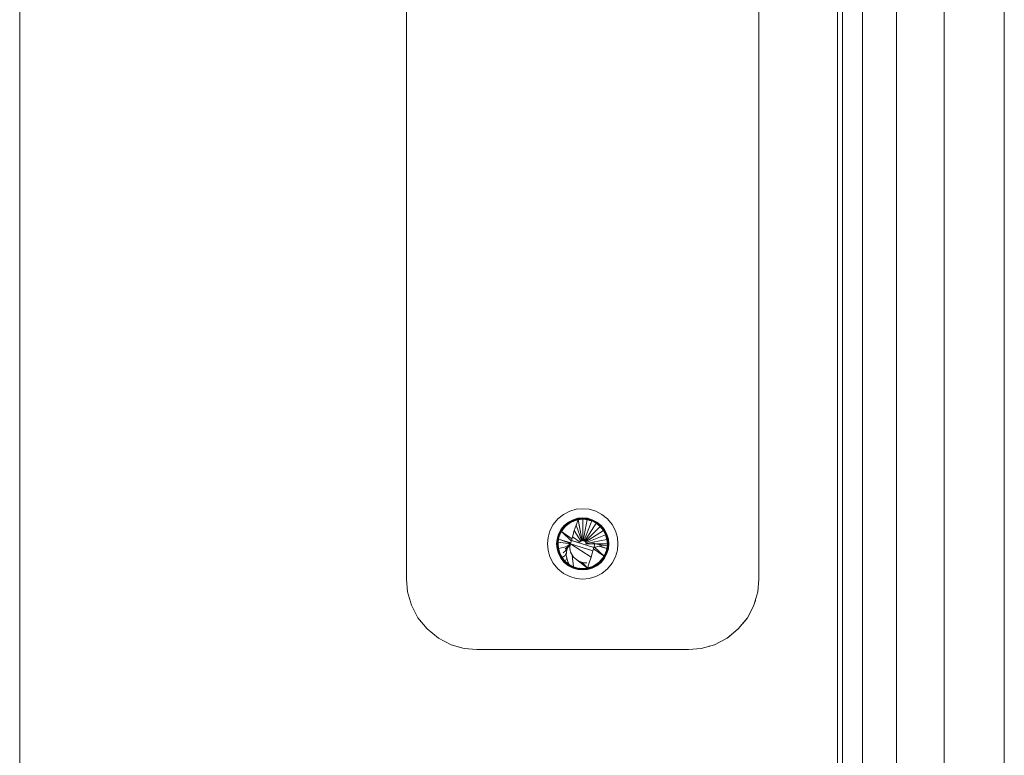
# Model space of a CAD drawing. Units: millimetres. Extents: x 18540 to 26059, y 4 to 2754.
# Drawn here: x 20662 to 20731, y 1337 to 1389 of the extents above; entities that cross this region are included whole.
import ezdxf

# ---------------------------------------------------------------- set-up
doc = ezdxf.new("R2010")
doc.units = ezdxf.units.MM
doc.header["$MEASUREMENT"] = 0
doc.layers.add('Чертеж и Рисунок_Ном._пера__1', color=7, linetype='Continuous', lineweight=15)

msp = doc.modelspace()

# ---------------------------------------------------------------- linework, layer by layer
at = {"layer": 'Чертеж и Рисунок_Ном._пера__1', "color": 7, "linetype": 'Continuous', "lineweight": 15}
for p, q in [((20661.623, 1749.141), (20661.623, 1009.141)), ((20719.617, 1749.141), (20719.617, 1009.141)), ((20719.984, 1749.141), (20719.984, 1009.141)), ((20721.396, 1749.141), (20721.396, 1009.141)), ((20723.821, 1749.141), (20723.821, 1009.141)), ((20727.202, 1749.141), (20727.202, 1009.141)), ((20731.46, 1749.141), (20731.46, 1009.141)), ((20689.057, 1429.074), (20689.057, 1349.074)), ((20714.057, 1429.074), (20714.057, 1349.074)), ((20700.189, 1353.666), (20699.789, 1353.342)), ((20700.636, 1353.898), (20700.189, 1353.666)), ((20701.102, 1354.031), (20700.636, 1353.898)), ((20701.557, 1354.074), (20701.102, 1354.031)), ((20702.012, 1354.031), (20701.557, 1354.074)), ((20702.012, 1354.031), (20702.477, 1353.898)), ((20702.477, 1353.898), (20702.925, 1353.666)), ((20702.925, 1353.666), (20703.324, 1353.342)), ((20699.232, 1352.494), (20699.464, 1352.941)), ((20699.789, 1353.342), (20699.464, 1352.941)), ((20700.008, 1352.586), (20700.248, 1352.883)), ((20700.248, 1352.883), (20700.008, 1352.586)), ((20700.263, 1352.867), (20700.025, 1352.574)), ((20700.276, 1352.853), (20700.041, 1352.564)), ((20700.315, 1352.807), (20700.043, 1352.451)), ((20700.288, 1352.842), (20700.056, 1352.555)), ((20700.298, 1352.832), (20700.067, 1352.547)), ((20700.307, 1352.824), (20700.077, 1352.541)), ((20700.313, 1352.816), (20700.085, 1352.535)), ((20700.09, 1352.533), (20700.318, 1352.812)), ((20700.092, 1352.531), (20700.319, 1352.81)), ((20700.544, 1353.123), (20700.248, 1352.883)), ((20700.544, 1353.123), (20700.248, 1352.883)), ((20700.555, 1353.105), (20700.263, 1352.867)), ((20700.566, 1353.09), (20700.276, 1352.853)), ((20700.288, 1352.842), (20700.276, 1352.853)), ((20700.575, 1353.074), (20700.288, 1352.842)), ((20700.298, 1352.832), (20700.288, 1352.842)), ((20700.583, 1353.062), (20700.298, 1352.832)), ((20700.307, 1352.824), (20700.298, 1352.832)), ((20700.589, 1353.053), (20700.307, 1352.824)), ((20700.313, 1352.816), (20700.307, 1352.824)), ((20700.589, 1353.053), (20700.313, 1352.816)), ((20700.318, 1352.812), (20700.313, 1352.816)), ((20700.683, 1353.09), (20700.315, 1352.807)), ((20700.318, 1352.812), (20700.598, 1353.041)), ((20700.319, 1352.81), (20700.318, 1352.812)), ((20700.319, 1352.81), (20700.599, 1353.039)), ((20700.544, 1353.123), (20700.876, 1353.293)), ((20700.876, 1353.293), (20700.544, 1353.123)), ((20700.883, 1353.275), (20700.555, 1353.105)), ((20700.89, 1353.258), (20700.566, 1353.09)), ((20700.897, 1353.24), (20700.575, 1353.074)), ((20700.583, 1353.062), (20700.575, 1353.074)), ((20700.902, 1353.228), (20700.583, 1353.062)), ((20700.589, 1353.053), (20700.583, 1353.062)), ((20700.906, 1353.217), (20700.589, 1353.053)), ((20700.594, 1353.045), (20700.589, 1353.053)), ((20700.906, 1353.217), (20700.594, 1353.045)), ((20700.598, 1353.041), (20700.594, 1353.045)), ((20700.598, 1353.041), (20700.664, 1353.075)), ((20700.599, 1353.039), (20700.598, 1353.041)), ((20700.599, 1353.039), (20700.913, 1353.201)), ((20700.683, 1353.09), (20701.112, 1353.266)), ((20700.728, 1353.108), (20700.912, 1353.203)), ((20700.832, 1353.16), (20700.834, 1353.151)), ((20700.876, 1353.293), (20701.22, 1353.392)), ((20701.22, 1353.392), (20700.876, 1353.293)), ((20701.224, 1353.373), (20700.883, 1353.275)), ((20701.227, 1353.353), (20700.89, 1353.258)), ((20701.23, 1353.338), (20700.897, 1353.24)), ((20700.902, 1353.228), (20700.897, 1353.24)), ((20701.233, 1353.324), (20700.902, 1353.228)), ((20700.906, 1353.217), (20700.902, 1353.228)), ((20701.235, 1353.312), (20700.906, 1353.217)), ((20700.909, 1353.209), (20700.906, 1353.217)), ((20701.235, 1353.312), (20700.909, 1353.209)), ((20700.912, 1353.203), (20700.909, 1353.209)), ((20700.912, 1353.203), (20701.072, 1353.249)), ((20700.912, 1353.201), (20700.912, 1353.203)), ((20700.913, 1353.201), (20701.223, 1353.29)), ((20701.091, 1352.914), (20700.962, 1352.514)), ((20701.223, 1353.291), (20701.091, 1352.914)), ((20701.091, 1352.914), (20701.486, 1351.777)), ((20701.219, 1353.28), (20701.112, 1353.266)), ((20701.143, 1353.27), (20701.238, 1353.297)), ((20701.22, 1353.392), (20701.557, 1353.424)), ((20701.557, 1353.424), (20701.22, 1353.392)), ((20701.238, 1353.295), (20701.223, 1353.291)), ((20701.238, 1353.295), (20701.223, 1353.291)), ((20701.223, 1353.291), (20701.516, 1351.785)), ((20701.223, 1353.291), (20701.516, 1351.785)), ((20701.557, 1353.402), (20701.224, 1353.373)), ((20701.557, 1353.385), (20701.227, 1353.353)), ((20701.557, 1353.367), (20701.23, 1353.338)), ((20701.233, 1353.324), (20701.23, 1353.338)), ((20701.557, 1353.353), (20701.233, 1353.324)), ((20701.235, 1353.312), (20701.233, 1353.324)), ((20701.557, 1353.342), (20701.235, 1353.312)), ((20701.237, 1353.303), (20701.235, 1353.312)), ((20701.557, 1353.342), (20701.237, 1353.303)), ((20701.238, 1353.297), (20701.237, 1353.303)), ((20701.557, 1353.324), (20701.238, 1353.295)), ((20701.238, 1353.295), (20701.557, 1353.324)), ((20701.238, 1353.297), (20701.297, 1353.302)), ((20701.238, 1353.295), (20701.238, 1353.297)), ((20701.238, 1353.295), (20701.518, 1351.785)), ((20701.238, 1353.295), (20701.518, 1351.785)), ((20701.376, 1353.314), (20701.264, 1353.297)), ((20701.554, 1353.324), (20701.376, 1353.314)), ((20701.503, 1353.321), (20701.557, 1353.326)), ((20701.557, 1353.424), (20701.893, 1353.392)), ((20701.893, 1353.392), (20701.557, 1353.424)), ((20701.89, 1353.373), (20701.557, 1353.402)), ((20701.886, 1353.353), (20701.557, 1353.385)), ((20701.557, 1353.353), (20701.557, 1353.367)), ((20701.883, 1353.338), (20701.557, 1353.367)), ((20701.557, 1353.342), (20701.557, 1353.353)), ((20701.88, 1353.324), (20701.557, 1353.353)), ((20701.557, 1353.332), (20701.557, 1353.342)), ((20701.878, 1353.312), (20701.557, 1353.342)), ((20701.557, 1353.326), (20701.557, 1353.332)), ((20701.878, 1353.312), (20701.557, 1353.332)), ((20701.557, 1353.326), (20701.612, 1353.321)), ((20701.557, 1353.324), (20701.557, 1353.326)), ((20701.557, 1353.324), (20701.557, 1351.788)), ((20701.557, 1353.324), (20701.557, 1351.788)), ((20701.875, 1353.295), (20701.557, 1353.324)), ((20701.559, 1353.324), (20701.557, 1353.324)), ((20701.557, 1353.324), (20701.875, 1353.295)), ((20701.559, 1353.324), (20701.757, 1353.312)), ((20701.875, 1353.295), (20701.596, 1351.785)), ((20701.875, 1353.295), (20701.596, 1351.785)), ((20702.201, 1353.201), (20701.636, 1351.773)), ((20702.201, 1353.201), (20701.636, 1351.773)), ((20702.514, 1353.039), (20701.674, 1351.754)), ((20702.514, 1353.039), (20701.674, 1351.754)), ((20702.794, 1352.81), (20701.708, 1351.726)), ((20702.794, 1352.81), (20701.708, 1351.726)), ((20701.757, 1353.312), (20701.875, 1353.295)), ((20701.84, 1353.3), (20701.875, 1353.297)), ((20701.844, 1353.3), (20701.875, 1353.297)), ((20701.875, 1353.297), (20701.876, 1353.303)), ((20702.038, 1353.256), (20701.875, 1353.297)), ((20702.201, 1353.201), (20701.875, 1353.295)), ((20701.92, 1353.285), (20701.875, 1353.295)), ((20701.875, 1353.295), (20702.201, 1353.201)), ((20701.876, 1353.303), (20701.878, 1353.312)), ((20702.207, 1353.217), (20701.876, 1353.303)), ((20701.878, 1353.312), (20701.88, 1353.324)), ((20702.207, 1353.217), (20701.878, 1353.312)), ((20701.88, 1353.324), (20701.883, 1353.338)), ((20702.212, 1353.228), (20701.88, 1353.324)), ((20702.217, 1353.24), (20701.883, 1353.338)), ((20702.223, 1353.258), (20701.886, 1353.353)), ((20702.23, 1353.275), (20701.89, 1353.373)), ((20701.893, 1353.392), (20702.238, 1353.293)), ((20702.238, 1353.293), (20701.893, 1353.392)), ((20701.92, 1353.285), (20702.201, 1353.201)), ((20701.999, 1353.261), (20702.038, 1353.256)), ((20702.01, 1353.258), (20702.072, 1353.24)), ((20702.038, 1353.256), (20702.202, 1353.203)), ((20702.038, 1353.256), (20702.077, 1353.238)), ((20702.057, 1353.244), (20702.057, 1353.245)), ((20702.514, 1353.039), (20702.201, 1353.201)), ((20702.201, 1353.201), (20702.514, 1353.039)), ((20702.202, 1353.203), (20702.204, 1353.209)), ((20702.202, 1353.203), (20702.515, 1353.041)), ((20702.515, 1353.041), (20702.202, 1353.203)), ((20702.204, 1353.209), (20702.207, 1353.217)), ((20702.524, 1353.053), (20702.204, 1353.209)), ((20702.207, 1353.217), (20702.212, 1353.228)), ((20702.524, 1353.053), (20702.207, 1353.217)), ((20702.212, 1353.228), (20702.217, 1353.24)), ((20702.53, 1353.062), (20702.212, 1353.228)), ((20702.538, 1353.074), (20702.217, 1353.24)), ((20702.547, 1353.09), (20702.223, 1353.258)), ((20702.558, 1353.105), (20702.23, 1353.275)), ((20702.238, 1353.293), (20702.569, 1353.123)), ((20702.569, 1353.123), (20702.238, 1353.293)), ((20702.514, 1353.039), (20702.515, 1353.041)), ((20702.514, 1353.039), (20702.796, 1352.812)), ((20702.794, 1352.81), (20702.514, 1353.039)), ((20702.514, 1353.039), (20702.794, 1352.81)), ((20702.515, 1353.041), (20702.519, 1353.045)), ((20702.515, 1353.041), (20702.796, 1352.812)), ((20702.519, 1353.045), (20702.524, 1353.053)), ((20702.8, 1352.816), (20702.519, 1353.045)), ((20702.524, 1353.053), (20702.53, 1353.062)), ((20702.807, 1352.824), (20702.524, 1353.053)), ((20702.53, 1353.062), (20702.538, 1353.074)), ((20702.815, 1352.832), (20702.53, 1353.062)), ((20702.825, 1352.842), (20702.538, 1353.074)), ((20702.837, 1352.853), (20702.547, 1353.09)), ((20702.85, 1352.867), (20702.558, 1353.105)), ((20702.569, 1353.123), (20702.865, 1352.883)), ((20702.865, 1352.883), (20702.569, 1353.123)), ((20703.021, 1352.531), (20702.794, 1352.81)), ((20702.794, 1352.81), (20703.021, 1352.531)), ((20702.796, 1352.812), (20702.8, 1352.816)), ((20702.915, 1352.676), (20702.796, 1352.812)), ((20702.8, 1352.816), (20702.807, 1352.824)), ((20702.899, 1352.694), (20702.8, 1352.816)), ((20702.807, 1352.824), (20702.815, 1352.832)), ((20703.036, 1352.541), (20702.807, 1352.824)), ((20702.815, 1352.832), (20702.825, 1352.842)), ((20703.046, 1352.547), (20702.815, 1352.832)), ((20702.825, 1352.842), (20702.837, 1352.853)), ((20703.058, 1352.555), (20702.825, 1352.842)), ((20703.072, 1352.564), (20702.837, 1352.853)), ((20703.088, 1352.574), (20702.85, 1352.867)), ((20702.865, 1352.883), (20703.105, 1352.586)), ((20703.105, 1352.586), (20702.865, 1352.883)), ((20703.324, 1353.342), (20703.649, 1352.941)), ((20703.649, 1352.941), (20703.881, 1352.494)), ((20699.232, 1352.494), (20699.098, 1352.029)), ((20699.737, 1351.91), (20699.836, 1352.254)), ((20699.737, 1351.91), (20699.836, 1352.254)), ((20699.856, 1352.248), (20699.758, 1351.906)), ((20699.776, 1351.902), (20699.873, 1352.24)), ((20699.793, 1351.9), (20699.889, 1352.234)), ((20699.807, 1351.898), (20699.902, 1352.228)), ((20699.818, 1351.894), (20699.913, 1352.225)), ((20699.828, 1351.894), (20699.922, 1352.221)), ((20699.836, 1352.254), (20700.008, 1352.586)), ((20700.008, 1352.586), (20699.836, 1352.254)), ((20699.839, 1351.91), (20699.895, 1352.123)), ((20699.84, 1351.912), (20699.896, 1352.125)), ((20700.025, 1352.574), (20699.856, 1352.248)), ((20700.041, 1352.564), (20699.873, 1352.24)), ((20700.056, 1352.555), (20699.889, 1352.234)), ((20699.902, 1352.228), (20699.889, 1352.234)), ((20699.896, 1352.126), (20699.895, 1352.123)), ((20699.895, 1352.123), (20699.895, 1352.123)), ((20699.896, 1352.125), (20700.043, 1352.451)), ((20699.929, 1352.219), (20699.896, 1352.126)), ((20700.067, 1352.547), (20699.902, 1352.228)), ((20699.913, 1352.225), (20699.902, 1352.228)), ((20700.077, 1352.541), (20699.913, 1352.225)), ((20699.913, 1352.225), (20699.913, 1352.225)), ((20699.919, 1352.191), (20699.927, 1352.219)), ((20700.077, 1352.541), (20699.922, 1352.221)), ((20699.922, 1352.221), (20699.922, 1352.221)), ((20699.927, 1352.219), (20699.961, 1352.284)), ((20699.929, 1352.219), (20699.927, 1352.219)), ((20699.929, 1352.219), (20700.043, 1352.451)), ((20700.043, 1352.451), (20700.092, 1352.531)), ((20700.792, 1351.927), (20700.043, 1352.451)), ((20700.751, 1351.774), (20700.043, 1352.451)), ((20700.792, 1351.927), (20700.043, 1352.451)), ((20700.067, 1352.547), (20700.056, 1352.555)), ((20700.066, 1352.481), (20700.092, 1352.531)), ((20700.066, 1352.481), (20700.092, 1352.531)), ((20700.077, 1352.541), (20700.067, 1352.547)), ((20700.074, 1352.503), (20700.09, 1352.533)), ((20700.085, 1352.535), (20700.077, 1352.541)), ((20700.09, 1352.533), (20700.085, 1352.535)), ((20700.092, 1352.531), (20700.09, 1352.533)), ((20700.764, 1351.824), (20700.831, 1352.068)), ((20700.764, 1351.824), (20700.831, 1352.068)), ((20700.962, 1352.514), (20700.831, 1352.068)), ((20700.962, 1352.514), (20700.831, 1352.068)), ((20700.831, 1352.068), (20701.38, 1351.695)), ((20700.831, 1352.068), (20701.38, 1351.695)), ((20700.962, 1352.514), (20701.442, 1351.755)), ((20700.962, 1352.514), (20701.442, 1351.755)), ((20703.021, 1352.531), (20701.736, 1351.691)), ((20703.021, 1352.531), (20701.736, 1351.691)), ((20703.184, 1352.219), (20701.756, 1351.653)), ((20703.184, 1352.219), (20701.756, 1351.653)), ((20702.872, 1352.715), (20702.915, 1352.676)), ((20702.884, 1352.704), (20702.937, 1352.639)), ((20702.915, 1352.676), (20703.023, 1352.533)), ((20702.915, 1352.676), (20702.945, 1352.625)), ((20703.036, 1352.541), (20702.931, 1352.655)), ((20703.184, 1352.219), (20703.021, 1352.531)), ((20703.021, 1352.531), (20703.184, 1352.219)), ((20703.023, 1352.533), (20703.028, 1352.535)), ((20703.023, 1352.533), (20703.186, 1352.219)), ((20703.186, 1352.219), (20703.023, 1352.533)), ((20703.028, 1352.535), (20703.036, 1352.541)), ((20703.2, 1352.225), (20703.028, 1352.535)), ((20703.036, 1352.541), (20703.046, 1352.547)), ((20703.2, 1352.225), (20703.036, 1352.541)), ((20703.046, 1352.547), (20703.058, 1352.555)), ((20703.211, 1352.228), (20703.046, 1352.547)), ((20703.224, 1352.234), (20703.058, 1352.555)), ((20703.24, 1352.24), (20703.072, 1352.564)), ((20703.088, 1352.574), (20703.258, 1352.248)), ((20703.105, 1352.586), (20703.277, 1352.254)), ((20703.277, 1352.254), (20703.105, 1352.586)), ((20703.184, 1352.219), (20703.279, 1351.893)), ((20703.184, 1352.219), (20703.186, 1352.219)), ((20703.186, 1352.219), (20703.191, 1352.221)), ((20703.186, 1352.219), (20703.279, 1351.893)), ((20703.191, 1352.221), (20703.2, 1352.225)), ((20703.295, 1351.894), (20703.191, 1352.221)), ((20703.2, 1352.225), (20703.211, 1352.228)), ((20703.295, 1351.894), (20703.2, 1352.225)), ((20703.211, 1352.228), (20703.224, 1352.234)), ((20703.306, 1351.898), (20703.211, 1352.228)), ((20703.32, 1351.9), (20703.224, 1352.234)), ((20703.337, 1351.902), (20703.24, 1352.24)), ((20703.258, 1352.248), (20703.356, 1351.906)), ((20703.277, 1352.254), (20703.376, 1351.91)), ((20703.277, 1352.254), (20703.376, 1351.91)), ((20703.881, 1352.494), (20704.015, 1352.029)), ((20699.057, 1351.574), (20699.098, 1352.029)), ((20699.098, 1351.119), (20699.057, 1351.574)), ((20699.707, 1351.574), (20699.737, 1351.91)), ((20699.737, 1351.91), (20699.707, 1351.574)), ((20699.737, 1351.236), (20699.707, 1351.574)), ((20699.707, 1351.574), (20699.727, 1351.574)), ((20699.737, 1351.236), (20699.707, 1351.574)), ((20699.707, 1351.574), (20699.727, 1351.574)), ((20699.727, 1351.574), (20699.758, 1351.906)), ((20699.727, 1351.574), (20699.746, 1351.574)), ((20699.727, 1351.574), (20699.758, 1351.24)), ((20699.727, 1351.574), (20699.746, 1351.574)), ((20699.746, 1351.574), (20699.776, 1351.902)), ((20699.746, 1351.574), (20699.763, 1351.574)), ((20699.746, 1351.574), (20699.776, 1351.244)), ((20699.746, 1351.574), (20699.763, 1351.574)), ((20699.763, 1351.574), (20699.793, 1351.9)), ((20699.763, 1351.574), (20699.777, 1351.574)), ((20699.763, 1351.574), (20699.793, 1351.248)), ((20699.763, 1351.574), (20699.777, 1351.574)), ((20699.777, 1351.574), (20699.807, 1351.898)), ((20699.777, 1351.574), (20699.789, 1351.574)), ((20699.777, 1351.574), (20699.807, 1351.25)), ((20699.777, 1351.574), (20699.789, 1351.574)), ((20699.789, 1351.574), (20699.818, 1351.894)), ((20699.789, 1351.574), (20699.798, 1351.574)), ((20699.789, 1351.574), (20699.798, 1351.574)), ((20699.793, 1351.9), (20699.807, 1351.898)), ((20699.798, 1351.574), (20699.828, 1351.894)), ((20699.798, 1351.574), (20699.804, 1351.574)), ((20699.798, 1351.574), (20699.818, 1351.252)), ((20699.804, 1351.574), (20699.798, 1351.574)), ((20699.804, 1351.574), (20699.808, 1351.612)), ((20699.804, 1351.574), (20699.806, 1351.574)), ((20699.804, 1351.574), (20699.828, 1351.254)), ((20699.804, 1351.574), (20699.806, 1351.574)), ((20699.812, 1351.707), (20699.806, 1351.572)), ((20699.806, 1351.574), (20699.834, 1351.256)), ((20699.806, 1351.572), (20699.836, 1351.252)), ((20699.807, 1351.898), (20699.818, 1351.894)), ((20699.812, 1351.707), (20699.84, 1351.912)), ((20699.812, 1351.707), (20699.839, 1351.91)), ((20699.836, 1351.893), (20699.812, 1351.707)), ((20700.699, 1351.574), (20699.812, 1351.707)), ((20699.812, 1351.707), (20700.703, 1351.587)), ((20699.812, 1351.707), (20700.699, 1351.574)), ((20699.812, 1351.511), (20699.834, 1351.256)), ((20699.818, 1351.894), (20699.828, 1351.894)), ((20699.828, 1351.894), (20699.834, 1351.893)), ((20699.829, 1351.838), (20699.834, 1351.893)), ((20699.833, 1351.865), (20699.834, 1351.871)), ((20699.833, 1351.865), (20699.834, 1351.871)), ((20699.834, 1351.893), (20699.843, 1351.924)), ((20699.838, 1351.901), (20699.834, 1351.893)), ((20699.838, 1351.901), (20699.839, 1351.91)), ((20699.838, 1351.899), (20699.838, 1351.901)), ((20699.838, 1351.899), (20699.838, 1351.901)), ((20700.718, 1351.647), (20699.84, 1351.912)), ((20699.84, 1351.912), (20700.708, 1351.607)), ((20700.275, 1351.336), (20700.486, 1351.428)), ((20700.303, 1351.215), (20700.494, 1351.377)), ((20700.494, 1351.377), (20700.345, 1351.094)), ((20700.699, 1351.574), (20700.486, 1351.428)), ((20700.699, 1351.574), (20700.494, 1351.377)), ((20700.494, 1351.377), (20700.594, 1351.465)), ((20700.505, 1351.326), (20700.594, 1351.465)), ((20700.699, 1351.574), (20700.594, 1351.465)), ((20700.653, 1351.367), (20700.651, 1351.248)), ((20700.67, 1351.475), (20700.653, 1351.367)), ((20700.699, 1351.574), (20700.67, 1351.475)), ((20700.699, 1351.574), (20700.764, 1351.824)), ((20700.764, 1351.824), (20700.699, 1351.574)), ((20700.699, 1351.574), (20702.152, 1350.635)), ((20700.699, 1351.574), (20702.282, 1351.078)), ((20700.764, 1351.824), (20701.352, 1351.639)), ((20702.349, 1351.324), (20700.764, 1351.824)), ((20700.764, 1351.824), (20701.352, 1351.639)), ((20703.277, 1351.893), (20701.767, 1351.613)), ((20702.387, 1351.574), (20701.771, 1351.574)), ((20702.387, 1351.574), (20701.771, 1351.574)), ((20701.81, 1351.557), (20701.79, 1351.501)), ((20701.79, 1351.501), (20701.81, 1351.557)), ((20702.307, 1351.646), (20702.307, 1351.574)), ((20702.323, 1351.574), (20702.323, 1351.647)), ((20702.349, 1351.324), (20702.413, 1351.571)), ((20702.349, 1351.324), (20702.413, 1351.571)), ((20702.349, 1351.324), (20702.981, 1351.489)), ((20702.387, 1351.574), (20702.38, 1351.65)), ((20702.409, 1351.574), (20702.387, 1351.574)), ((20702.408, 1351.575), (20702.414, 1351.574)), ((20702.414, 1351.574), (20702.408, 1351.575)), ((20702.408, 1351.575), (20702.414, 1351.574)), ((20702.414, 1351.574), (20702.409, 1351.574)), ((20702.414, 1351.574), (20702.409, 1351.574)), ((20702.409, 1351.574), (20702.414, 1351.574)), ((20703.307, 1351.574), (20702.414, 1351.574)), ((20702.414, 1351.574), (20703.307, 1351.574)), ((20702.414, 1351.574), (20703.301, 1351.441)), ((20703.301, 1351.441), (20702.414, 1351.574)), ((20702.414, 1351.574), (20702.414, 1351.574)), ((20702.69, 1351.413), (20703.274, 1351.238)), ((20703.274, 1351.238), (20702.737, 1351.426)), ((20703.301, 1351.441), (20702.969, 1351.486)), ((20703.301, 1351.441), (20703.274, 1351.238)), ((20703.301, 1351.441), (20703.274, 1351.238)), ((20703.277, 1351.893), (20703.307, 1351.574)), ((20703.277, 1351.256), (20703.301, 1351.441)), ((20703.279, 1351.893), (20703.286, 1351.894)), ((20703.3, 1351.73), (20703.279, 1351.893)), ((20703.286, 1351.894), (20703.295, 1351.894)), ((20703.324, 1351.574), (20703.286, 1351.894)), ((20703.288, 1351.781), (20703.3, 1351.73)), ((20703.291, 1351.766), (20703.298, 1351.693)), ((20703.295, 1351.894), (20703.306, 1351.898)), ((20703.324, 1351.574), (20703.295, 1351.894)), ((20703.295, 1351.252), (20703.324, 1351.574)), ((20703.295, 1351.252), (20703.315, 1351.574)), ((20703.3, 1351.73), (20703.297, 1351.678)), ((20703.3, 1351.73), (20703.309, 1351.574)), ((20703.309, 1351.574), (20703.305, 1351.535)), ((20703.305, 1351.539), (20703.309, 1351.574)), ((20703.306, 1351.898), (20703.32, 1351.9)), ((20703.336, 1351.574), (20703.306, 1351.898)), ((20703.306, 1351.25), (20703.336, 1351.574)), ((20703.307, 1351.574), (20703.307, 1351.574)), ((20703.309, 1351.574), (20703.315, 1351.574)), ((20703.315, 1351.574), (20703.324, 1351.574)), ((20703.35, 1351.574), (20703.32, 1351.9)), ((20703.32, 1351.248), (20703.35, 1351.574)), ((20703.324, 1351.574), (20703.336, 1351.574)), ((20703.336, 1351.574), (20703.35, 1351.574)), ((20703.367, 1351.574), (20703.337, 1351.902)), ((20703.337, 1351.244), (20703.367, 1351.574)), ((20703.356, 1351.906), (20703.386, 1351.574)), ((20703.386, 1351.574), (20703.356, 1351.24)), ((20703.376, 1351.91), (20703.407, 1351.574)), ((20703.376, 1351.91), (20703.407, 1351.574)), ((20703.407, 1351.574), (20703.376, 1351.236)), ((20703.407, 1351.574), (20703.376, 1351.236)), ((20704.015, 1352.029), (20704.057, 1351.574)), ((20704.057, 1351.574), (20704.015, 1351.119)), ((20699.232, 1350.654), (20699.098, 1351.119)), ((20699.464, 1350.205), (20699.232, 1350.654)), ((20699.836, 1350.893), (20699.737, 1351.236)), ((20699.836, 1350.893), (20699.737, 1351.236)), ((20699.856, 1350.9), (20699.758, 1351.24)), ((20699.776, 1351.244), (20699.873, 1350.908)), ((20699.793, 1351.248), (20699.807, 1351.25)), ((20699.793, 1351.248), (20699.889, 1350.914)), ((20699.807, 1351.25), (20699.818, 1351.252)), ((20699.807, 1351.25), (20699.902, 1350.918)), ((20699.818, 1351.252), (20699.828, 1351.254)), ((20699.818, 1351.252), (20699.913, 1350.924)), ((20699.828, 1351.254), (20699.834, 1351.256)), ((20699.828, 1351.254), (20699.873, 1351.094)), ((20699.874, 1351.092), (20699.834, 1351.256)), ((20699.836, 1351.252), (20700.275, 1351.336)), ((20699.836, 1351.252), (20699.929, 1350.93)), ((20700.008, 1350.56), (20699.836, 1350.893)), ((20700.008, 1350.56), (20699.836, 1350.893)), ((20700.025, 1350.572), (20699.856, 1350.9)), ((20699.867, 1351.146), (20699.874, 1351.092)), ((20699.868, 1351.137), (20699.892, 1351.052)), ((20699.873, 1351.094), (20699.922, 1350.926)), ((20699.873, 1350.908), (20700.041, 1350.584)), ((20699.874, 1351.092), (20699.897, 1351.042)), ((20699.874, 1351.092), (20699.927, 1350.93)), ((20699.886, 1351.074), (20699.887, 1351.074)), ((20699.902, 1350.918), (20699.889, 1350.914)), ((20699.889, 1350.914), (20700.056, 1350.592)), ((20699.913, 1350.924), (20699.902, 1350.918)), ((20699.902, 1350.918), (20700.067, 1350.6)), ((20699.922, 1350.926), (20699.913, 1350.924)), ((20699.913, 1350.924), (20700.077, 1350.607)), ((20699.913, 1350.924), (20700.085, 1350.611)), ((20699.927, 1350.93), (20699.922, 1350.926)), ((20699.922, 1350.926), (20700.09, 1350.615)), ((20700.09, 1350.615), (20699.927, 1350.93)), ((20699.929, 1350.93), (20700.093, 1350.617)), ((20700.092, 1350.615), (20699.929, 1350.93)), ((20700.08, 1350.642), (20700.092, 1350.615)), ((20700.093, 1350.617), (20700.279, 1350.738)), ((20700.167, 1350.941), (20700.345, 1351.094)), ((20700.279, 1350.738), (20700.399, 1350.975)), ((20700.438, 1351.162), (20700.345, 1351.094)), ((20700.399, 1350.975), (20700.392, 1350.769)), ((20700.392, 1350.769), (20700.423, 1350.551)), ((20700.399, 1350.975), (20700.438, 1351.162)), ((20700.505, 1351.326), (20700.438, 1351.162)), ((20700.666, 1351.125), (20700.651, 1351.248)), ((20700.699, 1350.998), (20700.666, 1351.125)), ((20700.752, 1350.871), (20700.699, 1350.998)), ((20700.824, 1350.75), (20700.752, 1350.871)), ((20700.803, 1350.785), (20700.913, 1349.947)), ((20700.913, 1350.635), (20700.824, 1350.75)), ((20702.152, 1350.635), (20702.282, 1351.078)), ((20702.152, 1350.635), (20702.282, 1351.078)), ((20702.349, 1351.324), (20702.282, 1351.078)), ((20702.349, 1351.324), (20702.282, 1351.078)), ((20702.321, 1351.221), (20703.07, 1350.695)), ((20702.321, 1351.221), (20703.07, 1350.695)), ((20702.4, 1351.337), (20703.07, 1350.695)), ((20702.736, 1350.281), (20703.07, 1350.695)), ((20703.07, 1350.695), (20703.021, 1350.615)), ((20703.049, 1350.669), (20703.021, 1350.615)), ((20703.046, 1350.655), (20703.023, 1350.615)), ((20703.036, 1350.607), (20703.2, 1350.924)), ((20703.036, 1350.607), (20703.102, 1350.754)), ((20703.046, 1350.6), (20703.211, 1350.918)), ((20703.058, 1350.592), (20703.224, 1350.914)), ((20703.218, 1351.023), (20703.07, 1350.695)), ((20703.218, 1351.023), (20703.07, 1350.695)), ((20703.184, 1350.93), (20703.07, 1350.695)), ((20703.072, 1350.584), (20703.24, 1350.908)), ((20703.111, 1350.769), (20703.08, 1350.715)), ((20703.258, 1350.9), (20703.088, 1350.572)), ((20703.111, 1350.769), (20703.097, 1350.75)), ((20703.277, 1350.893), (20703.105, 1350.56)), ((20703.277, 1350.893), (20703.105, 1350.56)), ((20703.111, 1350.769), (20703.186, 1350.93)), ((20703.123, 1350.803), (20703.111, 1350.769)), ((20703.118, 1350.784), (20703.191, 1350.926)), ((20703.184, 1350.93), (20703.218, 1351.023)), ((20703.193, 1350.955), (20703.186, 1350.93)), ((20703.192, 1350.953), (20703.186, 1350.93)), ((20703.186, 1350.93), (20703.191, 1350.926)), ((20703.191, 1350.926), (20703.2, 1350.924)), ((20703.2, 1350.924), (20703.286, 1351.254)), ((20703.2, 1350.924), (20703.295, 1351.252)), ((20703.2, 1350.924), (20703.211, 1350.918)), ((20703.211, 1350.918), (20703.306, 1351.25)), ((20703.211, 1350.918), (20703.224, 1350.914)), ((20703.274, 1351.238), (20703.218, 1351.023)), ((20703.274, 1351.238), (20703.218, 1351.023)), ((20703.224, 1350.914), (20703.32, 1351.248)), ((20703.24, 1350.908), (20703.337, 1351.244)), ((20703.356, 1351.24), (20703.258, 1350.9)), ((20703.279, 1351.256), (20703.272, 1351.23)), ((20703.277, 1351.256), (20703.274, 1351.238)), ((20703.277, 1351.256), (20703.279, 1351.256)), ((20703.376, 1351.236), (20703.277, 1350.893)), ((20703.376, 1351.236), (20703.277, 1350.893)), ((20703.284, 1351.31), (20703.279, 1351.256)), ((20703.279, 1351.256), (20703.286, 1351.254)), ((20703.286, 1351.254), (20703.295, 1351.252)), ((20703.295, 1351.252), (20703.306, 1351.25)), ((20703.306, 1351.25), (20703.32, 1351.248)), ((20703.881, 1350.654), (20703.649, 1350.205)), ((20704.015, 1351.119), (20703.881, 1350.654)), ((20699.789, 1349.807), (20699.464, 1350.205)), ((20700.248, 1350.266), (20700.008, 1350.56)), ((20700.248, 1350.266), (20700.008, 1350.56)), ((20700.263, 1350.279), (20700.025, 1350.572)), ((20700.056, 1350.592), (20700.041, 1350.584)), ((20700.041, 1350.584), (20700.276, 1350.293)), ((20700.067, 1350.6), (20700.056, 1350.592)), ((20700.056, 1350.592), (20700.288, 1350.305)), ((20700.077, 1350.607), (20700.067, 1350.6)), ((20700.067, 1350.6), (20700.298, 1350.316)), ((20700.085, 1350.611), (20700.077, 1350.607)), ((20700.077, 1350.607), (20700.307, 1350.324)), ((20700.077, 1350.607), (20700.313, 1350.33)), ((20700.09, 1350.615), (20700.085, 1350.611)), ((20700.085, 1350.611), (20700.318, 1350.334)), ((20700.092, 1350.615), (20700.09, 1350.615)), ((20700.092, 1350.615), (20700.113, 1350.591)), ((20700.092, 1350.615), (20700.318, 1350.334)), ((20700.319, 1350.336), (20700.092, 1350.615)), ((20700.093, 1350.617), (20700.319, 1350.336)), ((20700.544, 1350.025), (20700.248, 1350.266)), ((20700.544, 1350.025), (20700.248, 1350.266)), ((20700.555, 1350.043), (20700.263, 1350.279)), ((20700.288, 1350.305), (20700.276, 1350.293)), ((20700.276, 1350.293), (20700.566, 1350.059)), ((20700.298, 1350.316), (20700.288, 1350.305)), ((20700.288, 1350.305), (20700.575, 1350.072)), ((20700.307, 1350.324), (20700.298, 1350.316)), ((20700.298, 1350.316), (20700.583, 1350.084)), ((20700.313, 1350.33), (20700.307, 1350.324)), ((20700.307, 1350.324), (20700.589, 1350.094)), ((20700.307, 1350.324), (20700.434, 1350.232)), ((20700.318, 1350.334), (20700.313, 1350.33)), ((20700.454, 1350.215), (20700.318, 1350.334)), ((20700.319, 1350.336), (20700.423, 1350.551)), ((20700.319, 1350.336), (20700.599, 1350.109)), ((20700.599, 1350.109), (20700.319, 1350.336)), ((20700.412, 1350.261), (20700.454, 1350.215)), ((20700.491, 1350.328), (20700.423, 1350.551)), ((20700.423, 1350.249), (20700.494, 1350.191)), ((20700.454, 1350.215), (20700.508, 1350.183)), ((20700.454, 1350.215), (20700.598, 1350.107)), ((20700.472, 1350.201), (20700.594, 1350.101)), ((20700.599, 1350.109), (20700.491, 1350.328)), ((20700.876, 1349.853), (20700.544, 1350.025)), ((20700.876, 1349.853), (20700.544, 1350.025)), ((20700.883, 1349.873), (20700.555, 1350.043)), ((20700.575, 1350.072), (20700.566, 1350.059)), ((20700.566, 1350.059), (20700.89, 1349.891)), ((20700.583, 1350.084), (20700.575, 1350.072)), ((20700.575, 1350.072), (20700.897, 1349.906)), ((20700.589, 1350.094), (20700.583, 1350.084)), ((20700.583, 1350.084), (20700.902, 1349.92)), ((20700.594, 1350.101), (20700.589, 1350.094)), ((20700.589, 1350.094), (20700.906, 1349.93)), ((20700.589, 1350.094), (20700.909, 1349.939)), ((20700.598, 1350.107), (20700.594, 1350.101)), ((20700.594, 1350.101), (20700.912, 1349.945)), ((20700.912, 1349.945), (20700.598, 1350.107)), ((20700.913, 1349.947), (20700.599, 1350.109)), ((20700.913, 1349.947), (20700.599, 1350.109)), ((20700.912, 1349.945), (20700.909, 1349.939)), ((20700.912, 1349.947), (20700.912, 1349.945)), ((20701.019, 1350.531), (20700.913, 1350.635)), ((20700.913, 1349.947), (20701.238, 1349.853)), ((20701.193, 1349.861), (20700.913, 1349.947)), ((20701.138, 1350.441), (20701.019, 1350.531)), ((20701.89, 1349.855), (20701.019, 1350.531)), ((20701.267, 1350.365), (20701.138, 1350.441)), ((20701.89, 1349.855), (20701.138, 1350.441)), ((20701.404, 1350.305), (20701.267, 1350.365)), ((20701.89, 1349.855), (20701.267, 1350.365)), ((20701.545, 1350.26), (20701.404, 1350.305)), ((20701.89, 1349.855), (20701.404, 1350.305)), ((20701.693, 1350.232), (20701.545, 1350.26)), ((20701.89, 1349.855), (20701.545, 1350.26)), ((20701.853, 1350.223), (20701.693, 1350.232)), ((20701.888, 1349.855), (20702.202, 1349.945)), ((20701.89, 1349.855), (20702.023, 1350.234)), ((20702.201, 1349.947), (20701.891, 1349.858)), ((20701.891, 1349.858), (20702.202, 1349.945)), ((20702.267, 1349.975), (20701.898, 1349.877)), ((20702.152, 1350.635), (20702.023, 1350.234)), ((20702.514, 1350.109), (20702.201, 1349.947)), ((20702.26, 1349.973), (20702.202, 1349.945)), ((20702.202, 1349.945), (20702.204, 1349.939)), ((20702.204, 1349.939), (20702.349, 1350.014)), ((20702.207, 1349.93), (20702.524, 1350.094)), ((20702.212, 1349.92), (20702.53, 1350.084)), ((20702.217, 1349.906), (20702.538, 1350.072)), ((20702.223, 1349.891), (20702.547, 1350.059)), ((20702.558, 1350.043), (20702.23, 1349.873)), ((20702.569, 1350.025), (20702.238, 1349.853)), ((20702.569, 1350.025), (20702.238, 1349.853)), ((20702.267, 1349.975), (20702.736, 1350.281)), ((20702.36, 1350.019), (20702.275, 1349.979)), ((20702.36, 1350.019), (20702.309, 1350.002)), ((20702.397, 1350.046), (20702.316, 1350.004)), ((20702.572, 1350.174), (20702.36, 1350.019)), ((20702.36, 1350.019), (20702.515, 1350.107)), ((20702.371, 1350.025), (20702.519, 1350.101)), ((20702.794, 1350.336), (20702.514, 1350.109)), ((20702.706, 1350.262), (20702.515, 1350.107)), ((20702.693, 1350.253), (20702.515, 1350.107)), ((20702.515, 1350.107), (20702.519, 1350.101)), ((20702.519, 1350.101), (20702.524, 1350.094)), ((20702.524, 1350.094), (20702.8, 1350.33)), ((20702.524, 1350.094), (20702.807, 1350.324)), ((20702.524, 1350.094), (20702.53, 1350.084)), ((20702.53, 1350.084), (20702.815, 1350.316)), ((20702.53, 1350.084), (20702.538, 1350.072)), ((20702.538, 1350.072), (20702.825, 1350.305)), ((20702.538, 1350.072), (20702.547, 1350.059)), ((20702.547, 1350.059), (20702.837, 1350.293)), ((20702.85, 1350.279), (20702.558, 1350.043)), ((20702.865, 1350.266), (20702.569, 1350.025)), ((20702.865, 1350.266), (20702.569, 1350.025)), ((20702.796, 1350.334), (20702.747, 1350.295)), ((20702.794, 1350.336), (20702.753, 1350.302)), ((20702.794, 1350.336), (20702.76, 1350.311)), ((20703.021, 1350.615), (20702.794, 1350.336)), ((20702.926, 1350.517), (20702.794, 1350.336)), ((20702.794, 1350.336), (20702.796, 1350.334)), ((20703.023, 1350.615), (20702.796, 1350.334)), ((20702.796, 1350.334), (20703.023, 1350.615)), ((20702.796, 1350.334), (20702.8, 1350.33)), ((20702.8, 1350.33), (20702.807, 1350.324)), ((20702.807, 1350.324), (20703.028, 1350.611)), ((20702.807, 1350.324), (20703.036, 1350.607)), ((20702.807, 1350.324), (20702.815, 1350.316)), ((20702.815, 1350.316), (20703.046, 1350.6)), ((20702.815, 1350.316), (20702.825, 1350.305)), ((20702.825, 1350.305), (20703.058, 1350.592)), ((20702.825, 1350.305), (20702.837, 1350.293)), ((20702.837, 1350.293), (20703.072, 1350.584)), ((20703.088, 1350.572), (20702.85, 1350.279)), ((20703.105, 1350.56), (20702.865, 1350.266)), ((20703.105, 1350.56), (20702.865, 1350.266)), ((20703.023, 1350.615), (20703.028, 1350.611)), ((20703.028, 1350.611), (20703.036, 1350.607)), ((20703.036, 1350.607), (20703.046, 1350.6)), ((20703.046, 1350.6), (20703.058, 1350.592)), ((20703.058, 1350.592), (20703.072, 1350.584)), ((20703.649, 1350.205), (20703.324, 1349.807)), ((20700.189, 1349.48), (20699.789, 1349.807)), ((20700.636, 1349.25), (20700.189, 1349.48)), ((20701.102, 1349.115), (20700.636, 1349.25)), ((20701.22, 1349.754), (20700.876, 1349.853)), ((20701.22, 1349.754), (20700.876, 1349.853)), ((20701.224, 1349.775), (20700.883, 1349.873)), ((20700.89, 1349.891), (20701.227, 1349.793)), ((20700.902, 1349.92), (20700.897, 1349.906)), ((20700.897, 1349.906), (20701.23, 1349.81)), ((20700.906, 1349.93), (20700.902, 1349.92)), ((20700.902, 1349.92), (20701.233, 1349.824)), ((20700.909, 1349.939), (20700.906, 1349.93)), ((20700.906, 1349.93), (20701.235, 1349.836)), ((20700.909, 1349.939), (20701.237, 1349.846)), ((20700.909, 1349.939), (20701.032, 1349.911)), ((20701.193, 1349.861), (20701.237, 1349.854)), ((20701.22, 1349.857), (20701.238, 1349.851)), ((20701.557, 1349.725), (20701.22, 1349.754)), ((20701.557, 1349.725), (20701.22, 1349.754)), ((20701.221, 1349.856), (20701.238, 1349.851)), ((20701.557, 1349.744), (20701.224, 1349.775)), ((20701.227, 1349.793), (20701.557, 1349.764)), ((20701.233, 1349.824), (20701.23, 1349.81)), ((20701.23, 1349.81), (20701.557, 1349.781)), ((20701.235, 1349.836), (20701.233, 1349.824)), ((20701.233, 1349.824), (20701.557, 1349.795)), ((20701.237, 1349.846), (20701.235, 1349.836)), ((20701.235, 1349.836), (20701.557, 1349.807)), ((20701.235, 1349.836), (20701.382, 1349.832)), ((20701.238, 1349.851), (20701.237, 1349.846)), ((20701.238, 1349.853), (20701.556, 1349.822)), ((20701.399, 1349.83), (20701.238, 1349.851)), ((20701.534, 1349.824), (20701.305, 1349.847)), ((20701.347, 1349.843), (20701.399, 1349.83)), ((20701.446, 1349.832), (20701.355, 1349.841)), ((20701.399, 1349.83), (20701.45, 1349.833)), ((20701.399, 1349.83), (20701.555, 1349.822)), ((20701.417, 1349.829), (20701.557, 1349.816)), ((20701.534, 1349.824), (20701.536, 1349.824)), ((20701.555, 1349.822), (20701.557, 1349.822)), ((20701.556, 1349.822), (20701.875, 1349.853)), ((20701.557, 1349.807), (20701.876, 1349.846)), ((20701.557, 1349.807), (20701.878, 1349.836)), ((20701.557, 1349.816), (20701.613, 1349.827)), ((20701.607, 1349.827), (20701.557, 1349.822)), ((20701.557, 1349.795), (20701.88, 1349.824)), ((20701.557, 1349.822), (20701.557, 1349.816)), ((20701.557, 1349.816), (20701.557, 1349.807)), ((20701.557, 1349.781), (20701.883, 1349.81)), ((20701.557, 1349.807), (20701.557, 1349.795)), ((20701.557, 1349.795), (20701.557, 1349.781)), ((20701.557, 1349.764), (20701.886, 1349.793)), ((20701.89, 1349.775), (20701.557, 1349.744)), ((20701.893, 1349.754), (20701.557, 1349.725)), ((20701.893, 1349.754), (20701.557, 1349.725)), ((20701.605, 1349.827), (20701.726, 1349.832)), ((20701.726, 1349.832), (20701.89, 1349.855)), ((20701.84, 1349.848), (20701.875, 1349.851)), ((20701.875, 1349.853), (20701.89, 1349.855)), ((20701.89, 1349.855), (20701.875, 1349.853)), ((20701.875, 1349.853), (20701.875, 1349.851)), ((20701.875, 1349.851), (20701.876, 1349.846)), ((20701.876, 1349.846), (20701.888, 1349.855)), ((20701.876, 1349.846), (20701.878, 1349.836)), ((20701.878, 1349.836), (20702.204, 1349.939)), ((20701.878, 1349.836), (20702.207, 1349.93)), ((20701.878, 1349.836), (20701.88, 1349.824)), ((20701.88, 1349.824), (20702.212, 1349.92)), ((20701.88, 1349.824), (20701.883, 1349.81)), ((20701.883, 1349.81), (20702.217, 1349.906)), ((20701.886, 1349.793), (20702.223, 1349.891)), ((20702.23, 1349.873), (20701.89, 1349.775)), ((20702.102, 1349.931), (20701.891, 1349.859)), ((20702.238, 1349.853), (20701.893, 1349.754)), ((20702.238, 1349.853), (20701.893, 1349.754)), ((20702.477, 1349.25), (20702.012, 1349.115)), ((20702.057, 1349.919), (20702.057, 1349.916)), ((20702.204, 1349.939), (20702.207, 1349.93)), ((20702.207, 1349.93), (20702.212, 1349.92)), ((20702.212, 1349.92), (20702.217, 1349.906)), ((20702.925, 1349.48), (20702.477, 1349.25)), ((20703.324, 1349.807), (20702.925, 1349.48)), ((20689.14, 1348.164), (20689.057, 1349.074)), ((20701.557, 1349.074), (20701.102, 1349.115)), ((20702.012, 1349.115), (20701.557, 1349.074)), ((20714.057, 1349.074), (20713.973, 1348.164)), ((20689.14, 1348.164), (20689.408, 1347.232)), ((20713.973, 1348.164), (20713.706, 1347.232)), ((20689.408, 1347.232), (20689.872, 1346.338)), ((20713.706, 1347.232), (20713.242, 1346.338)), ((20713.706, 1347.232), (20713.537, 1346.865)), ((20713.706, 1347.232), (20713.802, 1347.562)), ((20713.817, 1347.62), (20713.802, 1347.562)), ((20713.242, 1346.338), (20713.537, 1346.865)), ((20689.872, 1346.338), (20690.521, 1345.539)), ((20713.242, 1346.338), (20712.592, 1345.539)), ((20712.592, 1345.539), (20713.172, 1346.244)), ((20713.242, 1346.338), (20713.172, 1346.244)), ((20690.521, 1345.539), (20691.321, 1344.889)), ((20712.592, 1345.539), (20711.793, 1344.889)), ((20712.592, 1345.539), (20711.887, 1344.957)), ((20691.321, 1344.889), (20692.216, 1344.424)), ((20692.216, 1344.424), (20693.147, 1344.156)), ((20710.897, 1344.424), (20709.966, 1344.156)), ((20710.897, 1344.424), (20710.567, 1344.328)), ((20711.793, 1344.889), (20710.897, 1344.424)), ((20710.897, 1344.424), (20711.264, 1344.594)), ((20711.793, 1344.889), (20711.264, 1344.594)), ((20711.793, 1344.889), (20711.887, 1344.957)), ((20694.057, 1344.074), (20693.147, 1344.156)), ((20694.057, 1344.074), (20709.057, 1344.074)), ((20709.966, 1344.156), (20709.057, 1344.074)), ((20710.533, 1344.319), (20710.567, 1344.328))]:
    msp.add_line(p, q, dxfattribs=at)
msp.add_point((20702.057, 1353.245), dxfattribs=at)

doc.saveas('drawing.dxf')
